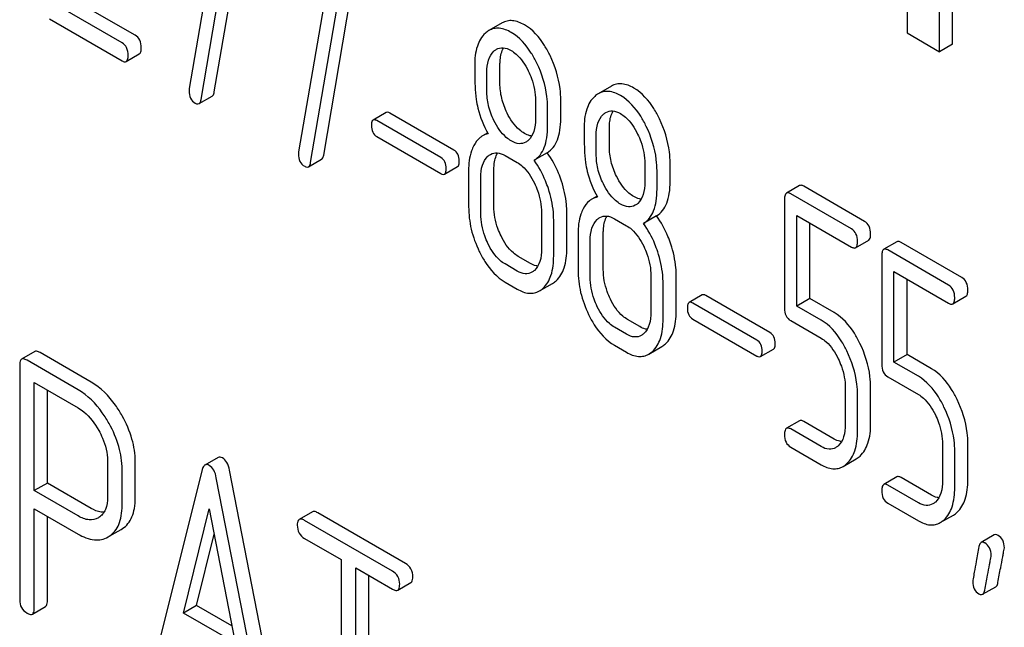
# Model space of a CAD drawing. Units: millimetres. Extents: x 0 to 6269, y -4 to 4433.
# Drawn here: x 4704 to 4720, y 3000 to 3010 of the extents above; entities that cross this region are included whole.
import ezdxf

# ---------------------------------------------------------------- set-up
doc = ezdxf.new("R2010")
doc.units = ezdxf.units.MM
doc.header["$LTSCALE"] = 344.776119
doc.layers.get('0').update_dxf_attribs({"linetype": 'CONTINUOUS'})

msp = doc.modelspace()

# ---------------------------------------------------------------- linework, layer by layer
at = {"color": 7, "linetype": 'Continuous'}
for p, q in [((4719.189, 3009.261), (4719.189, 3012.219)), ((4719.401, 3009.384), (4719.401, 3012.341)), ((4707.484, 3008.613), (4708.075, 3012.063)), ((4707.643, 3011.956), (4707.08, 3008.665)), ((4707.272, 3008.49), (4707.863, 3011.94)), ((4709.25, 3007.593), (4709.84, 3011.043)), ((4709.409, 3010.937), (4708.846, 3007.646)), ((4709.038, 3007.471), (4709.628, 3010.921)), ((4718.667, 3010.874), (4718.667, 3009.563)), ((4706.207, 3009.528), (4705.219, 3010.099)), ((4705.995, 3009.406), (4705.006, 3009.976)), ((4704.822, 3009.791), (4705.995, 3009.114)), ((4712.13, 3009.725), (4711.918, 3009.602)), ((4718.667, 3009.563), (4719.189, 3009.261)), ((4719.401, 3009.384), (4719.189, 3009.261)), ((4706.062, 3009.103), (4706.274, 3009.225)), ((4712.096, 3008.752), (4712.096, 3009.049)), ((4711.884, 3008.629), (4711.884, 3008.927)), ((4713.895, 3008.705), (4713.683, 3008.583)), ((4707.239, 3008.423), (4707.451, 3008.545)), ((4712.669, 3008.474), (4712.669, 3008.176)), ((4713.077, 3008.185), (4713.077, 3008.483)), ((4710.26, 3008.282), (4710.048, 3008.159)), ((4711.353, 3007.675), (4710.319, 3008.272)), ((4712.865, 3008.063), (4712.865, 3008.36)), ((4711.141, 3007.553), (4710.107, 3008.149)), ((4711.898, 3007.951), (4711.816, 3007.903)), ((4713.862, 3007.732), (4713.862, 3008.03)), ((4710.107, 3007.893), (4711.141, 3007.296)), ((4713.65, 3007.61), (4713.65, 3007.907)), ((4712.859, 3007.631), (4712.647, 3007.509)), ((4709.004, 3007.404), (4709.216, 3007.526)), ((4712.179, 3007.587), (4712.375, 3007.473)), ((4714.435, 3007.454), (4714.435, 3007.157)), ((4714.843, 3007.166), (4714.843, 3007.464)), ((4711.2, 3007.286), (4711.412, 3007.408)), ((4711.59, 3007.343), (4711.59, 3006.759)), ((4711.998, 3006.768), (4711.998, 3007.352)), ((4714.631, 3007.043), (4714.631, 3007.341)), ((4711.786, 3006.646), (4711.786, 3007.23)), ((4716.934, 3007.101), (4716.721, 3006.979)), ((4717.769, 3006.401), (4716.789, 3006.968)), ((4717.982, 3006.524), (4717.001, 3007.09)), ((4713.663, 3006.931), (4713.581, 3006.884)), ((4716.69, 3006.879), (4716.69, 3005.125)), ((4712.767, 3006.663), (4712.767, 3006.08)), ((4713.175, 3006.089), (4713.175, 3006.672)), ((4712.963, 3005.966), (4712.963, 3006.55)), ((4713.944, 3006.567), (4714.14, 3006.454)), ((4714.625, 3006.612), (4714.413, 3006.489)), ((4716.887, 3005.157), (4716.887, 3006.619)), ((4716.887, 3006.619), (4717.769, 3006.11)), ((4717.099, 3005.28), (4717.099, 3006.497)), ((4713.764, 3005.749), (4713.764, 3006.333)), ((4713.356, 3006.323), (4713.356, 3005.74)), ((4713.552, 3005.627), (4713.552, 3006.21)), ((4717.837, 3006.099), (4718.049, 3006.221)), ((4718.503, 3006.195), (4718.291, 3006.073)), ((4719.551, 3005.618), (4718.57, 3006.184)), ((4719.339, 3005.495), (4718.358, 3006.062)), ((4712.587, 3005.845), (4712.391, 3005.958)), ((4718.26, 3005.972), (4718.26, 3004.219)), ((4712.375, 3005.722), (4712.179, 3005.836)), ((4718.456, 3004.251), (4718.456, 3005.713)), ((4718.456, 3005.713), (4719.339, 3005.204)), ((4712.179, 3005.544), (4712.375, 3005.431)), ((4714.533, 3005.644), (4714.533, 3005.06)), ((4714.941, 3005.069), (4714.941, 3005.653)), ((4718.668, 3004.374), (4718.668, 3005.591)), ((4712.732, 3005.401), (4712.944, 3005.523)), ((4714.729, 3004.947), (4714.729, 3005.531)), ((4715.36, 3005.337), (4715.148, 3005.214)), ((4716.453, 3004.73), (4715.42, 3005.327)), ((4717.099, 3005.28), (4716.887, 3005.157)), ((4717.493, 3005.052), (4717.099, 3005.28)), ((4719.406, 3005.193), (4719.618, 3005.315)), ((4716.241, 3004.608), (4715.207, 3005.205)), ((4717.281, 3004.93), (4716.887, 3005.157)), ((4714.352, 3004.826), (4714.156, 3004.939)), ((4715.207, 3004.948), (4716.241, 3004.351)), ((4716.789, 3004.922), (4717.281, 3004.638)), ((4714.14, 3004.703), (4713.944, 3004.816)), ((4704.586, 3004.423), (4704.374, 3004.3)), ((4713.944, 3004.525), (4714.14, 3004.411)), ((4714.497, 3004.382), (4714.709, 3004.504)), ((4716.3, 3004.341), (4716.513, 3004.464)), ((4705.286, 3003.808), (4704.461, 3004.284)), ((4705.498, 3003.93), (4704.673, 3004.407)), ((4718.668, 3004.374), (4718.456, 3004.251)), ((4719.062, 3004.146), (4718.668, 3004.374)), ((4704.343, 3004.206), (4704.343, 3000.419)), ((4718.85, 3004.024), (4718.456, 3004.251)), ((4718.358, 3004.016), (4718.85, 3003.732)), ((4704.579, 3002.179), (4704.579, 3003.924)), ((4704.579, 3003.924), (4705.286, 3003.516)), ((4704.791, 3002.302), (4704.791, 3003.802)), ((4717.671, 3003.832), (4717.671, 3003.248)), ((4718.08, 3003.257), (4718.08, 3003.841)), ((4717.868, 3003.135), (4717.868, 3003.719)), ((4716.934, 3003.308), (4716.721, 3003.185)), ((4717.281, 3002.89), (4716.789, 3003.174)), ((4717.493, 3003.012), (4717.001, 3003.297)), ((4716.789, 3002.882), (4717.281, 3002.598)), ((4719.241, 3002.926), (4719.241, 3002.342)), ((4719.649, 3002.351), (4719.649, 3002.935)), ((4707.546, 3002.715), (4707.334, 3002.593)), ((4717.634, 3002.57), (4717.847, 3002.692)), ((4719.437, 3002.229), (4719.437, 3002.812)), ((4705.76, 3002.661), (4705.76, 3002.075)), ((4705.996, 3001.939), (4705.996, 3002.525)), ((4706.208, 3002.061), (4706.208, 3002.648)), ((4707.291, 3002.519), (4706.465, 2999.231)), ((4708.343, 2998.147), (4707.517, 3002.388)), ((4708.555, 2998.27), (4707.73, 3002.511)), ((4718.503, 3002.402), (4718.291, 3002.279)), ((4719.062, 3002.106), (4718.57, 3002.391)), ((4704.791, 3002.302), (4704.579, 3002.179)), ((4705.498, 3001.893), (4704.791, 3002.302)), ((4718.85, 3001.984), (4718.358, 3002.268)), ((4705.286, 3001.771), (4704.579, 3002.179)), ((4704.579, 3000.282), (4704.579, 3001.887)), ((4704.579, 3001.887), (4705.286, 3001.479)), ((4706.987, 3000.205), (4707.404, 3001.887)), ((4707.404, 3001.887), (4707.822, 2999.723)), ((4718.358, 3001.976), (4718.85, 3001.692)), ((4704.791, 3000.405), (4704.791, 3001.765)), ((4705.619, 3001.747), (4705.613, 3001.743)), ((4709.068, 3001.839), (4708.855, 3001.716)), ((4710.572, 3001.004), (4709.154, 3001.822)), ((4719.204, 3001.663), (4719.416, 3001.786)), ((4705.983, 3001.555), (4706, 3001.566)), ((4710.359, 3000.882), (4708.942, 3001.7)), ((4705.77, 3001.433), (4705.788, 3001.444)), ((4705.788, 3001.443), (4705.983, 3001.555)), ((4707.199, 3000.328), (4707.484, 3001.475)), ((4708.942, 3001.408), (4709.532, 3001.068)), ((4720.075, 3001.466), (4719.863, 3001.343)), ((4709.532, 3001.068), (4709.532, 2997.42)), ((4709.767, 2997.284), (4709.767, 3000.932)), ((4709.767, 3000.932), (4710.359, 3000.59)), ((4709.98, 2997.406), (4709.98, 3000.809)), ((4710.446, 3000.574), (4710.658, 3000.696)), ((4719.888, 3000.507), (4720.1, 3000.629)), ((4704.547, 3000.188), (4704.759, 3000.311)), ((4707.199, 3000.328), (4706.987, 3000.205)), ((4707.768, 2999.999), (4707.199, 3000.328)), ((4707.822, 2999.723), (4706.987, 3000.205))]:
    msp.add_line(p, q, dxfattribs=at)
for points, knots in [([(4712.491, 3009.694), (4712.431, 3009.728), (4712.337, 3009.767), (4712.209, 3009.761), (4712.155, 3009.739), (4712.13, 3009.725)], [0, 0, 0, 0, 0.542174, 0.772234, 1, 1, 1, 1]), ([(4712.905, 3009.198), (4712.877, 3009.254), (4712.775, 3009.444), (4712.625, 3009.617), (4712.491, 3009.694)], [0, 0, 0, 0, 0.286905, 1, 1, 1, 1]), ([(4706.305, 3009.326), (4706.305, 3009.367), (4706.295, 3009.448), (4706.238, 3009.51), (4706.207, 3009.528)], [0, 0, 0, 0, 0.538333, 1, 1, 1, 1]), ([(4711.86, 3009.56), (4711.799, 3009.505), (4711.704, 3009.334), (4711.688, 3009.145), (4711.688, 3009.04)], [0, 0, 0, 0, 0.437406, 1, 1, 1, 1]), ([(4712.279, 3009.572), (4712.219, 3009.606), (4712.125, 3009.645), (4711.997, 3009.638), (4711.943, 3009.616), (4711.918, 3009.602)], [0, 0, 0, 0, 0.542174, 0.772234, 1, 1, 1, 1]), ([(4712.692, 3009.076), (4712.665, 3009.132), (4712.562, 3009.322), (4712.413, 3009.494), (4712.279, 3009.572)], [0, 0, 0, 0, 0.286905, 1, 1, 1, 1]), ([(4706.093, 3009.203), (4706.093, 3009.245), (4706.082, 3009.326), (4706.026, 3009.388), (4705.995, 3009.406)], [0, 0, 0, 0, 0.538333, 1, 1, 1, 1]), ([(4706.062, 3009.103), (4706.074, 3009.11), (4706.092, 3009.145), (4706.093, 3009.181), (4706.093, 3009.203)], [0, 0, 0, 0, 0.379509, 1, 1, 1, 1]), ([(4706.274, 3009.225), (4706.286, 3009.232), (4706.304, 3009.268), (4706.305, 3009.303), (4706.305, 3009.326)], [0, 0, 0, 0, 0.379509, 1, 1, 1, 1]), ([(4711.884, 3008.927), (4711.884, 3008.994), (4711.895, 3009.118), (4711.957, 3009.232), (4711.998, 3009.27)], [0, 0, 0, 0, 0.547168, 1, 1, 1, 1]), ([(4712.039, 3009.3), (4712.071, 3009.318), (4712.156, 3009.338), (4712.236, 3009.305), (4712.275, 3009.282)], [0, 0, 0, 0, 0.44908, 1, 1, 1, 1]), ([(4712.096, 3009.049), (4712.096, 3009.076), (4712.1, 3009.17), (4712.122, 3009.266), (4712.156, 3009.324)], [0, 0, 0, 0, 0.288371, 1, 1, 1, 1]), ([(4712.275, 3009.282), (4712.303, 3009.265), (4712.422, 3009.179), (4712.503, 3009.052), (4712.553, 3008.951)], [0, 0, 0, 0, 0.228245, 1, 1, 1, 1]), ([(4713.077, 3008.483), (4713.077, 3008.543), (4713.062, 3008.789), (4712.986, 3009.03), (4712.905, 3009.198)], [0, 0, 0, 0, 0.243413, 1, 1, 1, 1]), ([(4705.995, 3009.114), (4706.002, 3009.11), (4706.022, 3009.099), (4706.049, 3009.095), (4706.062, 3009.103)], [0, 0, 0, 0, 0.325072, 1, 1, 1, 1]), ([(4711.688, 3009.04), (4711.688, 3008.929), (4711.691, 3008.746), (4711.701, 3008.563), (4711.711, 3008.492)], [0, 0, 0, 0, 0.609104, 1, 1, 1, 1]), ([(4712.865, 3008.36), (4712.865, 3008.42), (4712.85, 3008.667), (4712.774, 3008.908), (4712.692, 3009.076)], [0, 0, 0, 0, 0.243413, 1, 1, 1, 1]), ([(4712.553, 3008.951), (4712.572, 3008.912), (4712.637, 3008.76), (4712.669, 3008.594), (4712.669, 3008.474)], [0, 0, 0, 0, 0.268655, 1, 1, 1, 1]), ([(4712.211, 3008.272), (4712.174, 3008.348), (4712.116, 3008.504), (4712.096, 3008.67), (4712.096, 3008.752)], [0, 0, 0, 0, 0.508958, 1, 1, 1, 1]), ([(4714.256, 3008.675), (4714.197, 3008.709), (4714.103, 3008.748), (4713.975, 3008.741), (4713.92, 3008.72), (4713.895, 3008.705)], [0, 0, 0, 0, 0.542174, 0.772234, 1, 1, 1, 1]), ([(4707.076, 3008.63), (4707.076, 3008.589), (4707.088, 3008.508), (4707.146, 3008.449), (4707.178, 3008.431)], [0, 0, 0, 0, 0.525555, 1, 1, 1, 1]), ([(4707.451, 3008.545), (4707.455, 3008.548), (4707.475, 3008.565), (4707.481, 3008.592), (4707.484, 3008.613)], [0, 0, 0, 0, 0.192746, 1, 1, 1, 1]), ([(4711.999, 3008.15), (4711.961, 3008.228), (4711.903, 3008.385), (4711.884, 3008.551), (4711.884, 3008.629)], [0, 0, 0, 0, 0.526459, 1, 1, 1, 1]), ([(4714.044, 3008.552), (4713.985, 3008.586), (4713.891, 3008.626), (4713.763, 3008.619), (4713.708, 3008.597), (4713.683, 3008.583)], [0, 0, 0, 0, 0.542174, 0.772234, 1, 1, 1, 1]), ([(4714.67, 3008.179), (4714.643, 3008.235), (4714.54, 3008.425), (4714.39, 3008.597), (4714.256, 3008.675)], [0, 0, 0, 0, 0.286905, 1, 1, 1, 1]), ([(4707.178, 3008.431), (4707.184, 3008.428), (4707.202, 3008.418), (4707.226, 3008.416), (4707.239, 3008.423)], [0, 0, 0, 0, 0.315268, 1, 1, 1, 1]), ([(4707.239, 3008.423), (4707.243, 3008.425), (4707.262, 3008.443), (4707.269, 3008.47), (4707.272, 3008.49)], [0, 0, 0, 0, 0.192746, 1, 1, 1, 1]), ([(4711.711, 3008.492), (4711.718, 3008.445), (4711.756, 3008.251), (4711.833, 3008.066), (4711.906, 3007.937)], [0, 0, 0, 0, 0.244823, 1, 1, 1, 1]), ([(4713.626, 3008.541), (4713.565, 3008.486), (4713.469, 3008.314), (4713.454, 3008.126), (4713.454, 3008.021)], [0, 0, 0, 0, 0.437406, 1, 1, 1, 1]), ([(4714.458, 3008.056), (4714.431, 3008.112), (4714.328, 3008.302), (4714.178, 3008.475), (4714.044, 3008.552)], [0, 0, 0, 0, 0.286905, 1, 1, 1, 1]), ([(4710.319, 3008.272), (4710.313, 3008.275), (4710.296, 3008.285), (4710.272, 3008.288), (4710.26, 3008.282)], [0, 0, 0, 0, 0.328192, 1, 1, 1, 1]), ([(4712.491, 3007.943), (4712.463, 3007.959), (4712.344, 3008.044), (4712.261, 3008.171), (4712.211, 3008.272)], [0, 0, 0, 0, 0.222628, 1, 1, 1, 1]), ([(4713.65, 3007.907), (4713.65, 3007.975), (4713.66, 3008.099), (4713.722, 3008.213), (4713.764, 3008.25)], [0, 0, 0, 0, 0.547169, 1, 1, 1, 1]), ([(4713.805, 3008.28), (4713.836, 3008.299), (4713.922, 3008.318), (4714.001, 3008.285), (4714.04, 3008.263)], [0, 0, 0, 0, 0.44908, 1, 1, 1, 1]), ([(4713.862, 3008.03), (4713.862, 3008.057), (4713.866, 3008.151), (4713.888, 3008.247), (4713.922, 3008.305)], [0, 0, 0, 0, 0.288371, 1, 1, 1, 1]), ([(4714.04, 3008.263), (4714.069, 3008.246), (4714.187, 3008.16), (4714.269, 3008.033), (4714.318, 3007.932)], [0, 0, 0, 0, 0.228245, 1, 1, 1, 1]), ([(4710.048, 3008.159), (4710.037, 3008.153), (4710.021, 3008.122), (4710.021, 3008.09), (4710.021, 3008.071)], [0, 0, 0, 0, 0.383579, 1, 1, 1, 1]), ([(4710.107, 3008.149), (4710.101, 3008.153), (4710.084, 3008.162), (4710.06, 3008.166), (4710.048, 3008.159)], [0, 0, 0, 0, 0.328192, 1, 1, 1, 1]), ([(4712.279, 3007.821), (4712.25, 3007.837), (4712.131, 3007.923), (4712.049, 3008.049), (4711.999, 3008.15)], [0, 0, 0, 0, 0.228132, 1, 1, 1, 1]), ([(4712.669, 3008.176), (4712.669, 3008.108), (4712.658, 3007.983), (4712.595, 3007.869), (4712.553, 3007.831)], [0, 0, 0, 0, 0.547131, 1, 1, 1, 1]), ([(4712.859, 3007.631), (4712.896, 3007.654), (4712.963, 3007.715), (4713.032, 3007.842), (4713.07, 3008.003), (4713.077, 3008.121), (4713.077, 3008.185)], [0, 0, 0, 0, 0.206601, 0.429812, 0.689767, 1, 1, 1, 1]), ([(4714.843, 3007.464), (4714.843, 3007.524), (4714.828, 3007.77), (4714.751, 3008.011), (4714.67, 3008.179)], [0, 0, 0, 0, 0.243414, 1, 1, 1, 1]), ([(4710.021, 3008.071), (4710.021, 3008.034), (4710.029, 3007.962), (4710.08, 3007.908), (4710.107, 3007.893)], [0, 0, 0, 0, 0.539409, 1, 1, 1, 1]), ([(4712.609, 3007.901), (4712.599, 3007.902), (4712.558, 3007.909), (4712.519, 3007.927), (4712.491, 3007.943)], [0, 0, 0, 0, 0.228145, 1, 1, 1, 1]), ([(4712.647, 3007.509), (4712.684, 3007.531), (4712.751, 3007.592), (4712.82, 3007.72), (4712.858, 3007.88), (4712.865, 3007.999), (4712.865, 3008.063)], [0, 0, 0, 0, 0.206601, 0.429812, 0.689767, 1, 1, 1, 1]), ([(4713.454, 3008.021), (4713.454, 3007.909), (4713.456, 3007.727), (4713.466, 3007.544), (4713.477, 3007.473)], [0, 0, 0, 0, 0.609104, 1, 1, 1, 1]), ([(4714.318, 3007.932), (4714.338, 3007.892), (4714.403, 3007.741), (4714.435, 3007.575), (4714.435, 3007.454)], [0, 0, 0, 0, 0.268654, 1, 1, 1, 1]), ([(4714.631, 3007.341), (4714.631, 3007.401), (4714.616, 3007.648), (4714.539, 3007.889), (4714.458, 3008.056)], [0, 0, 0, 0, 0.243414, 1, 1, 1, 1]), ([(4711.816, 3007.903), (4711.801, 3007.895), (4711.743, 3007.854), (4711.7, 3007.795), (4711.674, 3007.746)], [0, 0, 0, 0, 0.231668, 1, 1, 1, 1]), ([(4712.513, 3007.802), (4712.482, 3007.784), (4712.396, 3007.765), (4712.318, 3007.798), (4712.279, 3007.821)], [0, 0, 0, 0, 0.448819, 1, 1, 1, 1]), ([(4708.842, 3007.611), (4708.842, 3007.57), (4708.853, 3007.489), (4708.912, 3007.43), (4708.944, 3007.412)], [0, 0, 0, 0, 0.525555, 1, 1, 1, 1]), ([(4711.439, 3007.497), (4711.439, 3007.534), (4711.43, 3007.605), (4711.38, 3007.659), (4711.353, 3007.675)], [0, 0, 0, 0, 0.538288, 1, 1, 1, 1]), ([(4711.674, 3007.746), (4711.66, 3007.719), (4711.605, 3007.591), (4711.59, 3007.45), (4711.59, 3007.343)], [0, 0, 0, 0, 0.224351, 1, 1, 1, 1]), ([(4711.943, 3007.604), (4711.975, 3007.623), (4712.06, 3007.642), (4712.139, 3007.609), (4712.179, 3007.587)], [0, 0, 0, 0, 0.44908, 1, 1, 1, 1]), ([(4711.998, 3007.352), (4711.998, 3007.379), (4712.002, 3007.474), (4712.025, 3007.571), (4712.059, 3007.629)], [0, 0, 0, 0, 0.28773, 1, 1, 1, 1]), ([(4713.089, 3007.175), (4713.075, 3007.217), (4713.016, 3007.377), (4712.934, 3007.529), (4712.859, 3007.631)], [0, 0, 0, 0, 0.261809, 1, 1, 1, 1]), ([(4713.765, 3007.131), (4713.726, 3007.209), (4713.668, 3007.365), (4713.65, 3007.531), (4713.65, 3007.61)], [0, 0, 0, 0, 0.526459, 1, 1, 1, 1]), ([(4713.977, 3007.253), (4713.939, 3007.328), (4713.881, 3007.485), (4713.862, 3007.651), (4713.862, 3007.732)], [0, 0, 0, 0, 0.50896, 1, 1, 1, 1]), ([(4709.004, 3007.404), (4709.008, 3007.406), (4709.028, 3007.423), (4709.034, 3007.451), (4709.038, 3007.471)], [0, 0, 0, 0, 0.192746, 1, 1, 1, 1]), ([(4709.216, 3007.526), (4709.22, 3007.528), (4709.24, 3007.546), (4709.246, 3007.573), (4709.25, 3007.593)], [0, 0, 0, 0, 0.192746, 1, 1, 1, 1]), ([(4711.227, 3007.374), (4711.227, 3007.411), (4711.218, 3007.482), (4711.168, 3007.537), (4711.141, 3007.553)], [0, 0, 0, 0, 0.538288, 1, 1, 1, 1]), ([(4711.412, 3007.408), (4711.422, 3007.414), (4711.438, 3007.446), (4711.439, 3007.477), (4711.439, 3007.497)], [0, 0, 0, 0, 0.379107, 1, 1, 1, 1]), ([(4711.786, 3007.23), (4711.786, 3007.297), (4711.797, 3007.423), (4711.86, 3007.536), (4711.902, 3007.574)], [0, 0, 0, 0, 0.547287, 1, 1, 1, 1]), ([(4712.375, 3007.473), (4712.403, 3007.457), (4712.521, 3007.37), (4712.602, 3007.242), (4712.651, 3007.142)], [0, 0, 0, 0, 0.228314, 1, 1, 1, 1]), ([(4712.877, 3007.052), (4712.863, 3007.095), (4712.804, 3007.255), (4712.722, 3007.407), (4712.647, 3007.509)], [0, 0, 0, 0, 0.261809, 1, 1, 1, 1]), ([(4713.477, 3007.473), (4713.484, 3007.425), (4713.522, 3007.232), (4713.598, 3007.047), (4713.671, 3006.917)], [0, 0, 0, 0, 0.244822, 1, 1, 1, 1]), ([(4708.944, 3007.412), (4708.949, 3007.408), (4708.967, 3007.399), (4708.992, 3007.396), (4709.004, 3007.404)], [0, 0, 0, 0, 0.315275, 1, 1, 1, 1]), ([(4711.141, 3007.296), (4711.146, 3007.292), (4711.164, 3007.283), (4711.188, 3007.279), (4711.2, 3007.286)], [0, 0, 0, 0, 0.324988, 1, 1, 1, 1]), ([(4711.2, 3007.286), (4711.21, 3007.292), (4711.226, 3007.323), (4711.227, 3007.355), (4711.227, 3007.374)], [0, 0, 0, 0, 0.379107, 1, 1, 1, 1]), ([(4712.651, 3007.142), (4712.671, 3007.102), (4712.735, 3006.95), (4712.767, 3006.784), (4712.767, 3006.663)], [0, 0, 0, 0, 0.268571, 1, 1, 1, 1]), ([(4713.175, 3006.672), (4713.175, 3006.714), (4713.168, 3006.884), (4713.129, 3007.052), (4713.089, 3007.175)], [0, 0, 0, 0, 0.241209, 1, 1, 1, 1]), ([(4714.044, 3006.801), (4714.015, 3006.818), (4713.897, 3006.903), (4713.814, 3007.03), (4713.765, 3007.131)], [0, 0, 0, 0, 0.228132, 1, 1, 1, 1]), ([(4714.256, 3006.924), (4714.228, 3006.94), (4714.109, 3007.025), (4714.027, 3007.152), (4713.977, 3007.253)], [0, 0, 0, 0, 0.22263, 1, 1, 1, 1]), ([(4714.435, 3007.157), (4714.435, 3007.089), (4714.424, 3006.964), (4714.36, 3006.85), (4714.319, 3006.812)], [0, 0, 0, 0, 0.54713, 1, 1, 1, 1]), ([(4714.625, 3006.612), (4714.661, 3006.634), (4714.729, 3006.696), (4714.797, 3006.823), (4714.836, 3006.984), (4714.843, 3007.102), (4714.843, 3007.166)], [0, 0, 0, 0, 0.2066, 0.429812, 0.689766, 1, 1, 1, 1]), ([(4712.963, 3006.55), (4712.963, 3006.591), (4712.956, 3006.761), (4712.917, 3006.929), (4712.877, 3007.052)], [0, 0, 0, 0, 0.241209, 1, 1, 1, 1]), ([(4714.413, 3006.489), (4714.449, 3006.512), (4714.516, 3006.573), (4714.585, 3006.7), (4714.624, 3006.861), (4714.631, 3006.979), (4714.631, 3007.043)], [0, 0, 0, 0, 0.2066, 0.429812, 0.689766, 1, 1, 1, 1]), ([(4716.721, 3006.979), (4716.709, 3006.972), (4716.691, 3006.936), (4716.69, 3006.901), (4716.69, 3006.879)], [0, 0, 0, 0, 0.383449, 1, 1, 1, 1]), ([(4716.789, 3006.968), (4716.782, 3006.972), (4716.762, 3006.982), (4716.735, 3006.987), (4716.721, 3006.979)], [0, 0, 0, 0, 0.327895, 1, 1, 1, 1]), ([(4717.001, 3007.09), (4716.994, 3007.094), (4716.974, 3007.105), (4716.947, 3007.109), (4716.934, 3007.101)], [0, 0, 0, 0, 0.327895, 1, 1, 1, 1]), ([(4713.581, 3006.884), (4713.567, 3006.876), (4713.509, 3006.835), (4713.465, 3006.775), (4713.44, 3006.727)], [0, 0, 0, 0, 0.231668, 1, 1, 1, 1]), ([(4714.374, 3006.881), (4714.365, 3006.882), (4714.323, 3006.89), (4714.284, 3006.908), (4714.256, 3006.924)], [0, 0, 0, 0, 0.228146, 1, 1, 1, 1]), ([(4711.59, 3006.759), (4711.59, 3006.638), (4711.62, 3006.389), (4711.706, 3006.154), (4711.762, 3006.04)], [0, 0, 0, 0, 0.489219, 1, 1, 1, 1]), ([(4712.113, 3006.289), (4712.094, 3006.328), (4712.029, 3006.48), (4711.998, 3006.647), (4711.998, 3006.768)], [0, 0, 0, 0, 0.262696, 1, 1, 1, 1]), ([(4713.44, 3006.727), (4713.425, 3006.7), (4713.37, 3006.572), (4713.356, 3006.431), (4713.356, 3006.323)], [0, 0, 0, 0, 0.224351, 1, 1, 1, 1]), ([(4714.279, 3006.783), (4714.247, 3006.764), (4714.162, 3006.746), (4714.083, 3006.779), (4714.044, 3006.801)], [0, 0, 0, 0, 0.448819, 1, 1, 1, 1]), ([(4711.901, 3006.167), (4711.882, 3006.207), (4711.817, 3006.359), (4711.786, 3006.525), (4711.786, 3006.646)], [0, 0, 0, 0, 0.268803, 1, 1, 1, 1]), ([(4713.552, 3006.21), (4713.552, 3006.278), (4713.562, 3006.403), (4713.626, 3006.517), (4713.667, 3006.555)], [0, 0, 0, 0, 0.547287, 1, 1, 1, 1]), ([(4713.708, 3006.585), (4713.74, 3006.603), (4713.826, 3006.623), (4713.905, 3006.59), (4713.944, 3006.567)], [0, 0, 0, 0, 0.44908, 1, 1, 1, 1]), ([(4713.764, 3006.333), (4713.764, 3006.36), (4713.768, 3006.455), (4713.79, 3006.551), (4713.825, 3006.61)], [0, 0, 0, 0, 0.28773, 1, 1, 1, 1]), ([(4714.642, 3006.033), (4714.628, 3006.075), (4714.57, 3006.235), (4714.487, 3006.388), (4714.413, 3006.489)], [0, 0, 0, 0, 0.261812, 1, 1, 1, 1]), ([(4714.855, 3006.155), (4714.841, 3006.198), (4714.782, 3006.358), (4714.699, 3006.51), (4714.625, 3006.612)], [0, 0, 0, 0, 0.261812, 1, 1, 1, 1]), ([(4718.08, 3006.321), (4718.08, 3006.363), (4718.069, 3006.444), (4718.013, 3006.506), (4717.982, 3006.524)], [0, 0, 0, 0, 0.538335, 1, 1, 1, 1]), ([(4714.14, 3006.454), (4714.169, 3006.437), (4714.287, 3006.351), (4714.368, 3006.223), (4714.417, 3006.122)], [0, 0, 0, 0, 0.228314, 1, 1, 1, 1]), ([(4717.868, 3006.199), (4717.868, 3006.241), (4717.857, 3006.322), (4717.801, 3006.384), (4717.769, 3006.401)], [0, 0, 0, 0, 0.538335, 1, 1, 1, 1]), ([(4712.391, 3005.958), (4712.363, 3005.974), (4712.244, 3006.06), (4712.162, 3006.187), (4712.113, 3006.289)], [0, 0, 0, 0, 0.2196, 1, 1, 1, 1]), ([(4717.837, 3006.099), (4717.848, 3006.105), (4717.867, 3006.141), (4717.868, 3006.177), (4717.868, 3006.199)], [0, 0, 0, 0, 0.379506, 1, 1, 1, 1]), ([(4718.049, 3006.221), (4718.061, 3006.228), (4718.079, 3006.263), (4718.08, 3006.299), (4718.08, 3006.321)], [0, 0, 0, 0, 0.379506, 1, 1, 1, 1]), ([(4718.57, 3006.184), (4718.564, 3006.188), (4718.544, 3006.199), (4718.516, 3006.203), (4718.503, 3006.195)], [0, 0, 0, 0, 0.327898, 1, 1, 1, 1]), ([(4711.762, 3006.04), (4711.789, 3005.984), (4711.892, 3005.793), (4712.044, 3005.621), (4712.179, 3005.544)], [0, 0, 0, 0, 0.28736, 1, 1, 1, 1]), ([(4712.179, 3005.836), (4712.15, 3005.852), (4712.031, 3005.938), (4711.95, 3006.066), (4711.901, 3006.167)], [0, 0, 0, 0, 0.22819, 1, 1, 1, 1]), ([(4712.767, 3006.08), (4712.767, 3006.011), (4712.757, 3005.885), (4712.693, 3005.77), (4712.651, 3005.732)], [0, 0, 0, 0, 0.547307, 1, 1, 1, 1]), ([(4713.003, 3005.567), (4713.063, 3005.622), (4713.159, 3005.794), (4713.175, 3005.983), (4713.175, 3006.089)], [0, 0, 0, 0, 0.43553, 1, 1, 1, 1]), ([(4714.417, 3006.122), (4714.436, 3006.082), (4714.501, 3005.931), (4714.533, 3005.764), (4714.533, 3005.644)], [0, 0, 0, 0, 0.268571, 1, 1, 1, 1]), ([(4714.729, 3005.531), (4714.729, 3005.572), (4714.721, 3005.742), (4714.683, 3005.91), (4714.642, 3006.033)], [0, 0, 0, 0, 0.24121, 1, 1, 1, 1]), ([(4714.941, 3005.653), (4714.941, 3005.694), (4714.933, 3005.864), (4714.895, 3006.033), (4714.855, 3006.155)], [0, 0, 0, 0, 0.24121, 1, 1, 1, 1]), ([(4717.769, 3006.11), (4717.776, 3006.106), (4717.796, 3006.095), (4717.823, 3006.091), (4717.837, 3006.099)], [0, 0, 0, 0, 0.325075, 1, 1, 1, 1]), ([(4718.291, 3006.073), (4718.279, 3006.066), (4718.261, 3006.03), (4718.26, 3005.995), (4718.26, 3005.972)], [0, 0, 0, 0, 0.38345, 1, 1, 1, 1]), ([(4718.358, 3006.062), (4718.351, 3006.066), (4718.331, 3006.076), (4718.304, 3006.081), (4718.291, 3006.073)], [0, 0, 0, 0, 0.327898, 1, 1, 1, 1]), ([(4712.791, 3005.444), (4712.851, 3005.499), (4712.947, 3005.671), (4712.963, 3005.861), (4712.963, 3005.966)], [0, 0, 0, 0, 0.43553, 1, 1, 1, 1]), ([(4712.612, 3005.703), (4712.58, 3005.684), (4712.493, 3005.666), (4712.414, 3005.7), (4712.375, 3005.722)], [0, 0, 0, 0, 0.448455, 1, 1, 1, 1]), ([(4712.707, 3005.802), (4712.697, 3005.803), (4712.655, 3005.81), (4712.615, 3005.828), (4712.587, 3005.845)], [0, 0, 0, 0, 0.227116, 1, 1, 1, 1]), ([(4713.356, 3005.74), (4713.356, 3005.618), (4713.385, 3005.37), (4713.472, 3005.135), (4713.527, 3005.021)], [0, 0, 0, 0, 0.48922, 1, 1, 1, 1]), ([(4713.879, 3005.27), (4713.86, 3005.309), (4713.795, 3005.461), (4713.764, 3005.627), (4713.764, 3005.749)], [0, 0, 0, 0, 0.262696, 1, 1, 1, 1]), ([(4713.666, 3005.147), (4713.647, 3005.187), (4713.582, 3005.339), (4713.552, 3005.506), (4713.552, 3005.627)], [0, 0, 0, 0, 0.268803, 1, 1, 1, 1]), ([(4719.649, 3005.415), (4719.649, 3005.457), (4719.638, 3005.538), (4719.582, 3005.6), (4719.551, 3005.618)], [0, 0, 0, 0, 0.538333, 1, 1, 1, 1]), ([(4712.375, 3005.431), (4712.433, 3005.397), (4712.526, 3005.358), (4712.653, 3005.365), (4712.707, 3005.387), (4712.732, 3005.401)], [0, 0, 0, 0, 0.540741, 0.771351, 1, 1, 1, 1]), ([(4719.437, 3005.293), (4719.437, 3005.335), (4719.426, 3005.415), (4719.37, 3005.477), (4719.339, 3005.495)], [0, 0, 0, 0, 0.538333, 1, 1, 1, 1]), ([(4719.618, 3005.315), (4719.63, 3005.322), (4719.648, 3005.357), (4719.649, 3005.393), (4719.649, 3005.415)], [0, 0, 0, 0, 0.379509, 1, 1, 1, 1]), ([(4714.156, 3004.939), (4714.129, 3004.955), (4714.01, 3005.04), (4713.928, 3005.168), (4713.879, 3005.27)], [0, 0, 0, 0, 0.219597, 1, 1, 1, 1]), ([(4715.207, 3005.205), (4715.202, 3005.208), (4715.184, 3005.217), (4715.16, 3005.221), (4715.148, 3005.214)], [0, 0, 0, 0, 0.328195, 1, 1, 1, 1]), ([(4715.42, 3005.327), (4715.414, 3005.331), (4715.396, 3005.34), (4715.372, 3005.344), (4715.36, 3005.337)], [0, 0, 0, 0, 0.328195, 1, 1, 1, 1]), ([(4719.406, 3005.193), (4719.418, 3005.199), (4719.436, 3005.235), (4719.437, 3005.271), (4719.437, 3005.293)], [0, 0, 0, 0, 0.379509, 1, 1, 1, 1]), ([(4713.944, 3004.816), (4713.915, 3004.833), (4713.797, 3004.919), (4713.715, 3005.046), (4713.666, 3005.147)], [0, 0, 0, 0, 0.22819, 1, 1, 1, 1]), ([(4714.533, 3005.06), (4714.533, 3004.992), (4714.522, 3004.866), (4714.459, 3004.751), (4714.417, 3004.713)], [0, 0, 0, 0, 0.547307, 1, 1, 1, 1]), ([(4714.768, 3004.548), (4714.829, 3004.602), (4714.925, 3004.774), (4714.941, 3004.964), (4714.941, 3005.069)], [0, 0, 0, 0, 0.43553, 1, 1, 1, 1]), ([(4715.148, 3005.214), (4715.138, 3005.208), (4715.122, 3005.177), (4715.121, 3005.146), (4715.121, 3005.126)], [0, 0, 0, 0, 0.383581, 1, 1, 1, 1]), ([(4715.121, 3005.126), (4715.121, 3005.089), (4715.129, 3005.017), (4715.18, 3004.964), (4715.207, 3004.948)], [0, 0, 0, 0, 0.539403, 1, 1, 1, 1]), ([(4716.69, 3005.125), (4716.69, 3005.083), (4716.7, 3005.001), (4716.757, 3004.94), (4716.789, 3004.922)], [0, 0, 0, 0, 0.53932, 1, 1, 1, 1]), ([(4719.339, 3005.204), (4719.345, 3005.2), (4719.365, 3005.189), (4719.392, 3005.185), (4719.406, 3005.193)], [0, 0, 0, 0, 0.325072, 1, 1, 1, 1]), ([(4713.527, 3005.021), (4713.554, 3004.964), (4713.658, 3004.774), (4713.81, 3004.602), (4713.944, 3004.525)], [0, 0, 0, 0, 0.28736, 1, 1, 1, 1]), ([(4714.556, 3004.425), (4714.616, 3004.48), (4714.713, 3004.652), (4714.729, 3004.841), (4714.729, 3004.947)], [0, 0, 0, 0, 0.43553, 1, 1, 1, 1]), ([(4717.695, 3004.434), (4717.668, 3004.49), (4717.565, 3004.68), (4717.415, 3004.852), (4717.281, 3004.93)], [0, 0, 0, 0, 0.286906, 1, 1, 1, 1]), ([(4717.907, 3004.556), (4717.88, 3004.612), (4717.777, 3004.802), (4717.627, 3004.975), (4717.493, 3005.052)], [0, 0, 0, 0, 0.286906, 1, 1, 1, 1]), ([(4714.472, 3004.782), (4714.463, 3004.783), (4714.421, 3004.791), (4714.381, 3004.809), (4714.352, 3004.826)], [0, 0, 0, 0, 0.227118, 1, 1, 1, 1]), ([(4714.377, 3004.683), (4714.345, 3004.665), (4714.259, 3004.646), (4714.18, 3004.68), (4714.14, 3004.703)], [0, 0, 0, 0, 0.448455, 1, 1, 1, 1]), ([(4716.328, 3004.43), (4716.328, 3004.466), (4716.318, 3004.537), (4716.269, 3004.592), (4716.241, 3004.608)], [0, 0, 0, 0, 0.538288, 1, 1, 1, 1]), ([(4716.54, 3004.552), (4716.54, 3004.589), (4716.53, 3004.66), (4716.481, 3004.714), (4716.453, 3004.73)], [0, 0, 0, 0, 0.538288, 1, 1, 1, 1]), ([(4717.281, 3004.638), (4717.31, 3004.621), (4717.427, 3004.535), (4717.507, 3004.408), (4717.556, 3004.307)], [0, 0, 0, 0, 0.228398, 1, 1, 1, 1]), ([(4704.673, 3004.407), (4704.664, 3004.412), (4704.639, 3004.425), (4704.604, 3004.433), (4704.586, 3004.423)], [0, 0, 0, 0, 0.336009, 1, 1, 1, 1]), ([(4716.3, 3004.341), (4716.311, 3004.347), (4716.327, 3004.379), (4716.328, 3004.41), (4716.328, 3004.43)], [0, 0, 0, 0, 0.379107, 1, 1, 1, 1]), ([(4716.513, 3004.464), (4716.523, 3004.47), (4716.539, 3004.501), (4716.54, 3004.532), (4716.54, 3004.552)], [0, 0, 0, 0, 0.379107, 1, 1, 1, 1]), ([(4717.868, 3003.719), (4717.868, 3003.779), (4717.852, 3004.025), (4717.776, 3004.266), (4717.695, 3004.434)], [0, 0, 0, 0, 0.243414, 1, 1, 1, 1]), ([(4718.08, 3003.841), (4718.08, 3003.901), (4718.065, 3004.148), (4717.988, 3004.389), (4717.907, 3004.556)], [0, 0, 0, 0, 0.243414, 1, 1, 1, 1]), ([(4704.374, 3004.3), (4704.369, 3004.297), (4704.344, 3004.272), (4704.343, 3004.234), (4704.343, 3004.206)], [0, 0, 0, 0, 0.184763, 1, 1, 1, 1]), ([(4704.461, 3004.284), (4704.452, 3004.289), (4704.426, 3004.303), (4704.391, 3004.31), (4704.374, 3004.3)], [0, 0, 0, 0, 0.336009, 1, 1, 1, 1]), ([(4714.14, 3004.411), (4714.199, 3004.378), (4714.292, 3004.339), (4714.418, 3004.346), (4714.473, 3004.367), (4714.497, 3004.382)], [0, 0, 0, 0, 0.540741, 0.771351, 1, 1, 1, 1]), ([(4716.241, 3004.351), (4716.247, 3004.348), (4716.265, 3004.338), (4716.288, 3004.334), (4716.3, 3004.341)], [0, 0, 0, 0, 0.324988, 1, 1, 1, 1]), ([(4717.556, 3004.307), (4717.575, 3004.268), (4717.639, 3004.117), (4717.671, 3003.952), (4717.671, 3003.832)], [0, 0, 0, 0, 0.268427, 1, 1, 1, 1]), ([(4718.26, 3004.219), (4718.26, 3004.177), (4718.269, 3004.095), (4718.327, 3004.034), (4718.358, 3004.016)], [0, 0, 0, 0, 0.539315, 1, 1, 1, 1]), ([(4719.476, 3003.65), (4719.449, 3003.706), (4719.346, 3003.896), (4719.196, 3004.069), (4719.062, 3004.146)], [0, 0, 0, 0, 0.286906, 1, 1, 1, 1]), ([(4719.264, 3003.528), (4719.237, 3003.584), (4719.134, 3003.774), (4718.984, 3003.946), (4718.85, 3004.024)], [0, 0, 0, 0, 0.286906, 1, 1, 1, 1]), ([(4705.786, 3003.262), (4705.753, 3003.322), (4705.622, 3003.533), (4705.442, 3003.718), (4705.286, 3003.808)], [0, 0, 0, 0, 0.277117, 1, 1, 1, 1]), ([(4705.998, 3003.385), (4705.965, 3003.445), (4705.834, 3003.655), (4705.654, 3003.84), (4705.498, 3003.93)], [0, 0, 0, 0, 0.277117, 1, 1, 1, 1]), ([(4718.85, 3003.732), (4718.879, 3003.715), (4718.996, 3003.629), (4719.076, 3003.502), (4719.125, 3003.401)], [0, 0, 0, 0, 0.228398, 1, 1, 1, 1]), ([(4719.649, 3002.935), (4719.649, 3002.995), (4719.634, 3003.241), (4719.558, 3003.482), (4719.476, 3003.65)], [0, 0, 0, 0, 0.243413, 1, 1, 1, 1]), ([(4705.286, 3003.516), (4705.319, 3003.497), (4705.455, 3003.401), (4705.556, 3003.263), (4705.619, 3003.152)], [0, 0, 0, 0, 0.228438, 1, 1, 1, 1]), ([(4719.437, 3002.812), (4719.437, 3002.872), (4719.422, 3003.119), (4719.346, 3003.36), (4719.264, 3003.528)], [0, 0, 0, 0, 0.243413, 1, 1, 1, 1]), ([(4706.208, 3002.648), (4706.208, 3002.77), (4706.168, 3003.029), (4706.064, 3003.267), (4705.998, 3003.385)], [0, 0, 0, 0, 0.476876, 1, 1, 1, 1]), ([(4717.001, 3003.297), (4716.994, 3003.3), (4716.974, 3003.311), (4716.947, 3003.315), (4716.934, 3003.308)], [0, 0, 0, 0, 0.327895, 1, 1, 1, 1]), ([(4719.125, 3003.401), (4719.144, 3003.361), (4719.208, 3003.211), (4719.241, 3003.046), (4719.241, 3002.926)], [0, 0, 0, 0, 0.268427, 1, 1, 1, 1]), ([(4705.619, 3003.152), (4705.641, 3003.112), (4705.718, 3002.959), (4705.76, 3002.787), (4705.76, 3002.661)], [0, 0, 0, 0, 0.267883, 1, 1, 1, 1]), ([(4705.996, 3002.525), (4705.996, 3002.648), (4705.956, 3002.906), (4705.852, 3003.144), (4705.786, 3003.262)], [0, 0, 0, 0, 0.476876, 1, 1, 1, 1]), ([(4716.721, 3003.185), (4716.709, 3003.178), (4716.691, 3003.143), (4716.69, 3003.107), (4716.69, 3003.085)], [0, 0, 0, 0, 0.383448, 1, 1, 1, 1]), ([(4716.789, 3003.174), (4716.782, 3003.178), (4716.762, 3003.189), (4716.735, 3003.193), (4716.721, 3003.185)], [0, 0, 0, 0, 0.327895, 1, 1, 1, 1]), ([(4717.671, 3003.248), (4717.671, 3003.18), (4717.661, 3003.055), (4717.597, 3002.941), (4717.556, 3002.902)], [0, 0, 0, 0, 0.546742, 1, 1, 1, 1]), ([(4717.908, 3002.737), (4717.967, 3002.793), (4718.063, 3002.964), (4718.08, 3003.152), (4718.08, 3003.257)], [0, 0, 0, 0, 0.437624, 1, 1, 1, 1]), ([(4716.69, 3003.085), (4716.69, 3003.043), (4716.7, 3002.961), (4716.757, 3002.9), (4716.789, 3002.882)], [0, 0, 0, 0, 0.539321, 1, 1, 1, 1]), ([(4717.61, 3002.97), (4717.6, 3002.971), (4717.559, 3002.979), (4717.521, 3002.996), (4717.493, 3003.012)], [0, 0, 0, 0, 0.228337, 1, 1, 1, 1]), ([(4717.695, 3002.615), (4717.755, 3002.67), (4717.851, 3002.841), (4717.868, 3003.03), (4717.868, 3003.135)], [0, 0, 0, 0, 0.437624, 1, 1, 1, 1]), ([(4717.514, 3002.871), (4717.483, 3002.853), (4717.398, 3002.834), (4717.32, 3002.868), (4717.281, 3002.89)], [0, 0, 0, 0, 0.448743, 1, 1, 1, 1]), ([(4707.616, 3002.707), (4707.604, 3002.714), (4707.581, 3002.725), (4707.555, 3002.721), (4707.546, 3002.715)], [0, 0, 0, 0, 0.561054, 1, 1, 1, 1]), ([(4707.73, 3002.511), (4707.721, 3002.553), (4707.7, 3002.629), (4707.646, 3002.69), (4707.616, 3002.707)], [0, 0, 0, 0, 0.560202, 1, 1, 1, 1]), ([(4707.334, 3002.593), (4707.329, 3002.59), (4707.306, 3002.571), (4707.297, 3002.541), (4707.291, 3002.519)], [0, 0, 0, 0, 0.197354, 1, 1, 1, 1]), ([(4707.404, 3002.585), (4707.392, 3002.592), (4707.369, 3002.602), (4707.343, 3002.598), (4707.334, 3002.593)], [0, 0, 0, 0, 0.561054, 1, 1, 1, 1]), ([(4707.517, 3002.388), (4707.509, 3002.431), (4707.488, 3002.507), (4707.434, 3002.568), (4707.404, 3002.585)], [0, 0, 0, 0, 0.560202, 1, 1, 1, 1]), ([(4717.281, 3002.598), (4717.339, 3002.565), (4717.431, 3002.527), (4717.556, 3002.534), (4717.61, 3002.555), (4717.634, 3002.57)], [0, 0, 0, 0, 0.538544, 0.769802, 1, 1, 1, 1]), ([(4718.57, 3002.391), (4718.564, 3002.394), (4718.544, 3002.405), (4718.516, 3002.409), (4718.503, 3002.402)], [0, 0, 0, 0, 0.327898, 1, 1, 1, 1]), ([(4718.291, 3002.279), (4718.279, 3002.272), (4718.261, 3002.237), (4718.26, 3002.201), (4718.26, 3002.179)], [0, 0, 0, 0, 0.38345, 1, 1, 1, 1]), ([(4718.358, 3002.268), (4718.351, 3002.272), (4718.331, 3002.282), (4718.304, 3002.287), (4718.291, 3002.279)], [0, 0, 0, 0, 0.327898, 1, 1, 1, 1]), ([(4719.241, 3002.342), (4719.241, 3002.274), (4719.23, 3002.149), (4719.167, 3002.035), (4719.125, 3001.996)], [0, 0, 0, 0, 0.546741, 1, 1, 1, 1]), ([(4719.265, 3001.709), (4719.325, 3001.764), (4719.42, 3001.935), (4719.437, 3002.124), (4719.437, 3002.229)], [0, 0, 0, 0, 0.437625, 1, 1, 1, 1]), ([(4719.477, 3001.831), (4719.537, 3001.887), (4719.633, 3002.058), (4719.649, 3002.246), (4719.649, 3002.351)], [0, 0, 0, 0, 0.437625, 1, 1, 1, 1]), ([(4705.76, 3002.075), (4705.76, 3002.007), (4705.749, 3001.907), (4705.686, 3001.798), (4705.642, 3001.761), (4705.619, 3001.747)], [0, 0, 0, 0, 0.549215, 0.782745, 1, 1, 1, 1]), ([(4706, 3001.566), (4706.034, 3001.588), (4706.097, 3001.645), (4706.163, 3001.759), (4706.201, 3001.901), (4706.208, 3002.005), (4706.208, 3002.061)], [0, 0, 0, 0, 0.217006, 0.444252, 0.700553, 1, 1, 1, 1]), ([(4718.26, 3002.179), (4718.26, 3002.137), (4718.269, 3002.055), (4718.327, 3001.994), (4718.358, 3001.976)], [0, 0, 0, 0, 0.539315, 1, 1, 1, 1]), ([(4719.179, 3002.064), (4719.17, 3002.065), (4719.129, 3002.073), (4719.09, 3002.09), (4719.062, 3002.106)], [0, 0, 0, 0, 0.228336, 1, 1, 1, 1]), ([(4705.704, 3001.831), (4705.688, 3001.831), (4705.615, 3001.836), (4705.547, 3001.865), (4705.498, 3001.893)], [0, 0, 0, 0, 0.22364, 1, 1, 1, 1]), ([(4705.788, 3001.444), (4705.822, 3001.466), (4705.885, 3001.522), (4705.951, 3001.637), (4705.989, 3001.779), (4705.996, 3001.883), (4705.996, 3001.939)], [0, 0, 0, 0, 0.217006, 0.444252, 0.700553, 1, 1, 1, 1]), ([(4719.084, 3001.965), (4719.052, 3001.947), (4718.967, 3001.928), (4718.889, 3001.961), (4718.85, 3001.984)], [0, 0, 0, 0, 0.448743, 1, 1, 1, 1]), ([(4705.613, 3001.743), (4705.569, 3001.718), (4705.45, 3001.692), (4705.34, 3001.739), (4705.286, 3001.771)], [0, 0, 0, 0, 0.448318, 1, 1, 1, 1]), ([(4708.942, 3001.7), (4708.933, 3001.705), (4708.908, 3001.719), (4708.873, 3001.726), (4708.855, 3001.716)], [0, 0, 0, 0, 0.336009, 1, 1, 1, 1]), ([(4709.154, 3001.822), (4709.145, 3001.827), (4709.12, 3001.841), (4709.085, 3001.848), (4709.068, 3001.839)], [0, 0, 0, 0, 0.336009, 1, 1, 1, 1]), ([(4708.855, 3001.716), (4708.85, 3001.713), (4708.825, 3001.688), (4708.824, 3001.65), (4708.824, 3001.622)], [0, 0, 0, 0, 0.184763, 1, 1, 1, 1]), ([(4708.824, 3001.622), (4708.824, 3001.579), (4708.839, 3001.49), (4708.906, 3001.429), (4708.942, 3001.408)], [0, 0, 0, 0, 0.510802, 1, 1, 1, 1]), ([(4718.85, 3001.692), (4718.908, 3001.659), (4719, 3001.621), (4719.125, 3001.628), (4719.179, 3001.649), (4719.204, 3001.663)], [0, 0, 0, 0, 0.538544, 0.769802, 1, 1, 1, 1]), ([(4705.286, 3001.479), (4705.366, 3001.433), (4705.493, 3001.379), (4705.665, 3001.385), (4705.738, 3001.414), (4705.77, 3001.433)], [0, 0, 0, 0, 0.546798, 0.77578, 1, 1, 1, 1]), ([(4720.136, 3001.458), (4720.13, 3001.461), (4720.112, 3001.47), (4720.087, 3001.473), (4720.075, 3001.466)], [0, 0, 0, 0, 0.314974, 1, 1, 1, 1]), ([(4720.238, 3001.259), (4720.238, 3001.3), (4720.225, 3001.38), (4720.167, 3001.439), (4720.136, 3001.458)], [0, 0, 0, 0, 0.528562, 1, 1, 1, 1]), ([(4719.828, 3001.277), (4719.813, 3001.197), (4719.788, 3001.06), (4719.755, 3000.887), (4719.739, 3000.778), (4719.727, 3000.728), (4719.727, 3000.713)], [0, 0, 0, 0, 0.423374, 0.731155, 0.923351, 1, 1, 1, 1]), ([(4719.863, 3001.343), (4719.858, 3001.341), (4719.839, 3001.323), (4719.832, 3001.297), (4719.828, 3001.277)], [0, 0, 0, 0, 0.194027, 1, 1, 1, 1]), ([(4719.923, 3001.335), (4719.918, 3001.338), (4719.899, 3001.348), (4719.875, 3001.35), (4719.863, 3001.343)], [0, 0, 0, 0, 0.314974, 1, 1, 1, 1]), ([(4720.025, 3001.136), (4720.025, 3001.177), (4720.013, 3001.258), (4719.955, 3001.317), (4719.923, 3001.335)], [0, 0, 0, 0, 0.528562, 1, 1, 1, 1]), ([(4720.135, 3000.697), (4720.149, 3000.777), (4720.175, 3000.914), (4720.204, 3001.072), (4720.222, 3001.165), (4720.23, 3001.215), (4720.238, 3001.244), (4720.238, 3001.259)], [0, 0, 0, 0, 0.425675, 0.733196, 0.843132, 0.924111, 1, 1, 1, 1]), ([(4719.922, 3000.574), (4719.937, 3000.654), (4719.963, 3000.791), (4719.992, 3000.949), (4720.01, 3001.042), (4720.018, 3001.092), (4720.025, 3001.122), (4720.025, 3001.136)], [0, 0, 0, 0, 0.425675, 0.733196, 0.843132, 0.924111, 1, 1, 1, 1]), ([(4710.689, 3000.79), (4710.689, 3000.833), (4710.673, 3000.921), (4710.607, 3000.983), (4710.572, 3001.004)], [0, 0, 0, 0, 0.510532, 1, 1, 1, 1]), ([(4710.477, 3000.668), (4710.477, 3000.711), (4710.461, 3000.799), (4710.395, 3000.861), (4710.359, 3000.882)], [0, 0, 0, 0, 0.510532, 1, 1, 1, 1]), ([(4710.658, 3000.696), (4710.663, 3000.699), (4710.688, 3000.724), (4710.689, 3000.762), (4710.689, 3000.79)], [0, 0, 0, 0, 0.182549, 1, 1, 1, 1]), ([(4710.446, 3000.574), (4710.451, 3000.577), (4710.476, 3000.601), (4710.477, 3000.64), (4710.477, 3000.668)], [0, 0, 0, 0, 0.182549, 1, 1, 1, 1]), ([(4719.727, 3000.713), (4719.727, 3000.672), (4719.739, 3000.592), (4719.797, 3000.532), (4719.829, 3000.514)], [0, 0, 0, 0, 0.52556, 1, 1, 1, 1]), ([(4720.1, 3000.629), (4720.104, 3000.632), (4720.124, 3000.649), (4720.131, 3000.676), (4720.135, 3000.697)], [0, 0, 0, 0, 0.192421, 1, 1, 1, 1]), ([(4710.359, 3000.59), (4710.368, 3000.585), (4710.394, 3000.571), (4710.429, 3000.564), (4710.446, 3000.574)], [0, 0, 0, 0, 0.332825, 1, 1, 1, 1]), ([(4719.829, 3000.514), (4719.835, 3000.511), (4719.852, 3000.502), (4719.876, 3000.5), (4719.888, 3000.507)], [0, 0, 0, 0, 0.311643, 1, 1, 1, 1]), ([(4719.888, 3000.507), (4719.892, 3000.509), (4719.912, 3000.527), (4719.919, 3000.554), (4719.922, 3000.574)], [0, 0, 0, 0, 0.192421, 1, 1, 1, 1]), ([(4704.343, 3000.419), (4704.343, 3000.375), (4704.358, 3000.286), (4704.425, 3000.225), (4704.461, 3000.205)], [0, 0, 0, 0, 0.510802, 1, 1, 1, 1]), ([(4704.759, 3000.311), (4704.765, 3000.314), (4704.79, 3000.339), (4704.791, 3000.377), (4704.791, 3000.405)], [0, 0, 0, 0, 0.182549, 1, 1, 1, 1]), ([(4704.461, 3000.205), (4704.469, 3000.2), (4704.495, 3000.186), (4704.53, 3000.178), (4704.547, 3000.188)], [0, 0, 0, 0, 0.332825, 1, 1, 1, 1]), ([(4704.547, 3000.188), (4704.553, 3000.192), (4704.578, 3000.216), (4704.579, 3000.255), (4704.579, 3000.282)], [0, 0, 0, 0, 0.182549, 1, 1, 1, 1])]:
    msp.add_open_spline(points, degree=3, knots=knots, dxfattribs=at)
for points in [[(4711.918, 3009.602), (4711.897, 3009.59), (4711.878, 3009.576), (4711.86, 3009.56)], [(4711.998, 3009.27), (4712.011, 3009.281), (4712.024, 3009.291), (4712.039, 3009.3)], [(4707.08, 3008.665), (4707.076, 3008.654), (4707.076, 3008.642), (4707.076, 3008.63)], [(4713.683, 3008.583), (4713.663, 3008.571), (4713.643, 3008.557), (4713.626, 3008.541)], [(4713.764, 3008.25), (4713.776, 3008.262), (4713.79, 3008.272), (4713.805, 3008.28)], [(4711.906, 3007.937), (4711.874, 3007.93), (4711.843, 3007.919), (4711.816, 3007.903)], [(4712.553, 3007.831), (4712.541, 3007.82), (4712.528, 3007.81), (4712.513, 3007.802)], [(4708.846, 3007.646), (4708.842, 3007.635), (4708.842, 3007.622), (4708.842, 3007.611)], [(4711.902, 3007.574), (4711.914, 3007.586), (4711.928, 3007.596), (4711.943, 3007.604)], [(4713.671, 3006.917), (4713.64, 3006.911), (4713.609, 3006.9), (4713.581, 3006.884)], [(4714.319, 3006.812), (4714.307, 3006.801), (4714.293, 3006.791), (4714.279, 3006.783)], [(4713.667, 3006.555), (4713.68, 3006.566), (4713.694, 3006.577), (4713.708, 3006.585)], [(4712.651, 3005.732), (4712.639, 3005.721), (4712.626, 3005.711), (4712.612, 3005.703)], [(4712.944, 3005.523), (4712.965, 3005.536), (4712.985, 3005.55), (4713.003, 3005.567)], [(4712.732, 3005.401), (4712.753, 3005.413), (4712.773, 3005.428), (4712.791, 3005.444)], [(4714.417, 3004.713), (4714.405, 3004.702), (4714.391, 3004.692), (4714.377, 3004.683)], [(4714.497, 3004.382), (4714.518, 3004.394), (4714.538, 3004.409), (4714.556, 3004.425)], [(4714.709, 3004.504), (4714.731, 3004.516), (4714.75, 3004.531), (4714.768, 3004.548)], [(4717.556, 3002.902), (4717.543, 3002.891), (4717.529, 3002.88), (4717.514, 3002.871)], [(4717.847, 3002.692), (4717.868, 3002.705), (4717.889, 3002.72), (4717.908, 3002.737)], [(4717.634, 3002.57), (4717.656, 3002.582), (4717.677, 3002.598), (4717.695, 3002.615)], [(4719.125, 3001.996), (4719.113, 3001.985), (4719.099, 3001.974), (4719.084, 3001.965)], [(4719.416, 3001.786), (4719.438, 3001.799), (4719.458, 3001.814), (4719.477, 3001.831)], [(4719.204, 3001.663), (4719.226, 3001.676), (4719.246, 3001.692), (4719.265, 3001.709)]]:
    msp.add_open_spline(points, degree=3, dxfattribs=at)

doc.saveas('drawing.dxf')
